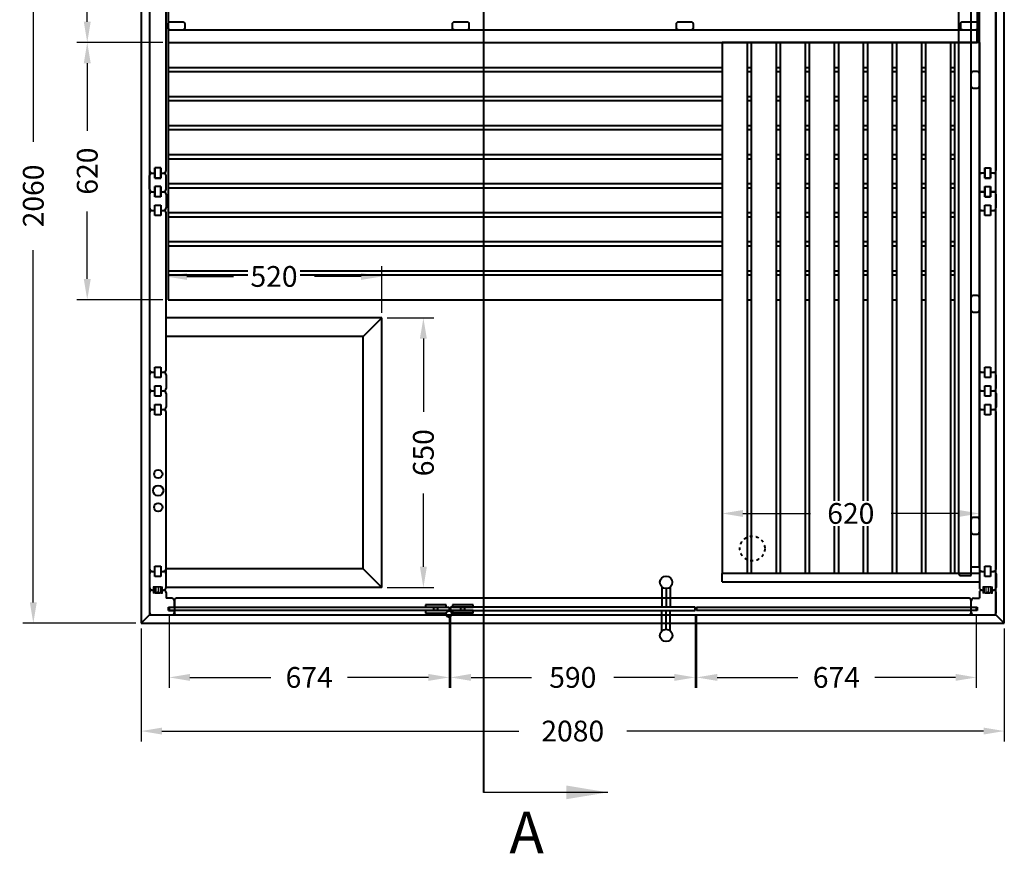
# Model space of a CAD drawing. Units: millimetres. Extents: x 365 to 5819, y 46 to 3177.
# Drawn here: x 365 to 2738, y 48 to 2057 of the extents above; entities that cross this region are included whole.
import ezdxf

# ---------------------------------------------------------------- set-up
doc = ezdxf.new("R2010")
doc.units = ezdxf.units.MM
doc.linetypes.add('ACAD_ISO02W100', pattern=[15, 12, -3])
doc.linetypes.add('DASHED', pattern=[15, 7, -8])
doc.styles.add('BLAIR ITC', font='blair-itc-medium.ttf', dxfattribs={"height": 50})
doc.styles.get("Standard").update_dxf_attribs({"font": 'arial.ttf'})
doc.dimstyles.new('BLAIR ITC', dxfattribs={"dimtxt": 50, "dimasz": 50, "dimexe": 25, "dimexo": 12.5, "dimgap": 10, "dimtad": 0, "dimdec": 0, "dimdsep": 46, "dimtxsty": 'BLAIR ITC', "dimcen": 0.09, "dimclrd": 8, "dimclre": 8, "dimclrt": 256, "dimadec": 0, "dimazin": 0, "dimtfac": 1, "dimtdec": 0, "dimtmove": 0, "dimatfit": 3, "dimfxl": 1, "dimtfill": 1, "dimtolj": 1, "dimtzin": 0, "dimarcsym": 0})

# ---------------------------------------------------------------- blocks, each defined once
blk = doc.blocks.new('E6203B8')
at = {"lineweight": 5}
h = blk.add_hatch(dxfattribs=at)
h.set_pattern_fill('ANSI32', scale=0.1)
h.set_pattern_definition([(315, (-171974.0264, -36228.646), (-0.673519209, -0.673519209), []), (315, (-171973.5774, -36228.646), (-0.673519209, -0.673519209), [])])
h.paths.add_polyline_path([(15, 2.4), (0, 2.4), (0, 5.4), (15, 5.4)])
h.paths.add_polyline_path([(15, 22.4), (0, 22.4), (0, 25.4), (15, 25.4)])
at = {"color": 7}
for p, q in [((15, 25.4), (0, 25.4)), ((0, 22.4), (0, 25.4)), ((7.5, 25.4), (7.5, 28)), ((15, 22.4), (15, 25.4)), ((15, 22.4), (0, 22.4)), ((0, 22.4), (0, 5.4)), ((0, 5.4), (15, 5.4)), ((0, 5.4), (0, 2.4)), ((0, 2.4), (15, 2.4)), ((7.5, 0), (7.5, 2.4)), ((7.5, 2.4), (7.5, 0)), ((15, 5.4), (15, 2.4))]:
    blk.add_line(p, q, dxfattribs=at)
blk.add_line((15, 25.4), (15, 2.4))
at = {"color": 6}
for p, q in [((0, 19.4), (0, 8.4)), ((1, 19.4), (1, 8.4)), ((13, 21.4), (2, 21.4)), ((13, 20.4), (2, 20.4)), ((2, 7.4), (13, 7.4)), ((2, 6.4), (13, 6.4)), ((14, 8.4), (14, 19.4)), ((15, 8.4), (15, 19.4))]:
    blk.add_line(p, q, dxfattribs=at)
at = {"color": 6, "linetype": 'ACAD_ISO02W100', "lineweight": 5}
for p, q in [((12, 15.9), (0, 15.9)), ((12, 11.9), (0, 11.9)), ((12, 15.9), (14, 17.9)), ((12, 11.9), (12, 15.9)), ((12, 11.9), (14, 9.9)), ((15, 17.9), (14, 17.9))]:
    blk.add_line(p, q, dxfattribs=at)
at = {"color": 6, "linetype": 'DASHED', "lineweight": 5}
blk.add_line((15, 9.9), (14, 9.9), dxfattribs=at)
at = {"color": 6}
for centre, radius, start, end in [((2, 19.4), 2, 90, 180), ((2, 8.4), 2, 180, 270), ((2, 19.4), 1, 90, 180), ((2, 8.4), 1, 180, 270), ((13, 19.4), 2, 0, 90), ((13, 19.4), 1, 0, 90), ((13, 8.4), 2, 270, 0), ((13, 8.4), 1, 270, 0)]:
    blk.add_arc(centre, radius, start, end, dxfattribs=at)
blk = doc.blocks.new('*D56')
at = {"color": 8, "lineweight": -2, "transparency": 16777216}
for p, q in [((677.7, 2662.5), (373.2, 2662.5)), ((398.2, 2612.5), (398.2, 1763.3)), ((398.2, 652.5), (398.2, 1501.6)), ((645.7, 602.5), (373.2, 602.5))]:
    blk.add_line(p, q, dxfattribs=at)
at = {"color": 8, "transparency": 16777216}
for points in [[(389.9, 2612.5), (406.6, 2612.5), (398.2, 2662.5)], [(389.9, 652.5), (406.6, 652.5), (398.2, 602.5)]]:
    blk.add_solid(points, dxfattribs=at)
at = {"layer": 'Defpoints', "color": 0, "transparency": 16777216}
for p in [(398.2, 2662.5), (690.2, 2662.5), (658.2, 602.5)]:
    blk.add_point(p, dxfattribs=at)
at = {"lineweight": 40, "transparency": 16777216, "insert": (398.2, 1632.5), "char_height": 50, "attachment_point": 5, "rotation": 90, "style": 'BLAIR ITC', "bg_fill": 3, "box_fill_scale": 1.1, "bg_fill_color": 256, "bg_fill_true_color": 13158600, "bg_fill_transparency": 0}
blk.add_mtext('\\A1;2060', dxfattribs=at)
blk = doc.blocks.new('*D45')
at = {"color": 8, "lineweight": -2, "transparency": 16777216}
for p, q in [((1250.8, 1338.5), (1363.3, 1338.5)), ((1338.3, 1288.5), (1338.3, 1112.2)), ((1338.3, 738.5), (1338.3, 914.8)), ((1250.8, 688.5), (1363.3, 688.5))]:
    blk.add_line(p, q, dxfattribs=at)
at = {"color": 8, "transparency": 16777216}
for points in [[(1329.9, 1288.5), (1346.6, 1288.5), (1338.3, 1338.5)], [(1329.9, 738.5), (1346.6, 738.5), (1338.3, 688.5)]]:
    blk.add_solid(points, dxfattribs=at)
at = {"layer": 'Defpoints', "color": 0, "transparency": 16777216}
for p in [(1238.3, 1338.5), (1238.3, 688.5), (1338.3, 688.5)]:
    blk.add_point(p, dxfattribs=at)
at = {"lineweight": 40, "transparency": 16777216, "insert": (1338.3, 1013.5), "char_height": 50, "attachment_point": 5, "rotation": 90, "style": 'BLAIR ITC', "bg_fill": 3, "box_fill_scale": 1.1, "bg_fill_color": 256, "bg_fill_true_color": 13158600, "bg_fill_transparency": 0}
blk.add_mtext('\\A1;650', dxfattribs=at)
blk = doc.blocks.new('*D46')
at = {"color": 8, "lineweight": -2, "transparency": 16777216}
for p, q in [((1403.3, 620.6), (1403.3, 446.8)), ((1993.3, 620.6), (1993.3, 446.8)), ((1453.3, 471.8), (1599.2, 471.8)), ((1943.3, 471.8), (1797.3, 471.8))]:
    blk.add_line(p, q, dxfattribs=at)
at = {"color": 8, "transparency": 16777216}
for points in [[(1453.3, 480.2), (1453.3, 463.5), (1403.3, 471.8)], [(1943.3, 480.2), (1943.3, 463.5), (1993.3, 471.8)]]:
    blk.add_solid(points, dxfattribs=at)
at = {"layer": 'Defpoints', "color": 0, "transparency": 16777216}
for p in [(1403.3, 633.1), (1993.3, 633.1), (1993.3, 471.8)]:
    blk.add_point(p, dxfattribs=at)
at = {"lineweight": 40, "transparency": 16777216, "insert": (1698.3, 471.8), "char_height": 50, "attachment_point": 5, "style": 'BLAIR ITC', "bg_fill": 3, "box_fill_scale": 1.1, "bg_fill_color": 256, "bg_fill_true_color": 13158600, "bg_fill_transparency": 0}
blk.add_mtext('\\A1;590', dxfattribs=at)
blk = doc.blocks.new('*D47')
at = {"color": 8, "lineweight": -2, "transparency": 16777216}
for p, q in [((1996.3, 620.6), (1996.3, 446.8)), ((2670.8, 620.6), (2670.8, 446.8)), ((2046.3, 471.8), (2240.9, 471.8)), ((2620.8, 471.8), (2426.1, 471.8))]:
    blk.add_line(p, q, dxfattribs=at)
at = {"color": 8, "transparency": 16777216}
for points in [[(2046.3, 480.2), (2046.3, 463.5), (1996.3, 471.8)], [(2620.8, 480.2), (2620.8, 463.5), (2670.8, 471.8)]]:
    blk.add_solid(points, dxfattribs=at)
at = {"layer": 'Defpoints', "color": 0, "transparency": 16777216}
for p in [(1996.3, 633.1), (2670.8, 633.1), (2670.8, 471.8)]:
    blk.add_point(p, dxfattribs=at)
at = {"lineweight": 40, "transparency": 16777216, "insert": (2333.5, 471.8), "char_height": 50, "attachment_point": 5, "style": 'BLAIR ITC', "bg_fill": 3, "box_fill_scale": 1.1, "bg_fill_color": 256, "bg_fill_true_color": 13158600, "bg_fill_transparency": 0}
blk.add_mtext('\\A1;674', dxfattribs=at)
blk = doc.blocks.new('*D37')
at = {"color": 8, "lineweight": -2, "transparency": 16777216}
for p, q in [((725.8, 620.6), (725.8, 446.8)), ((1400.3, 620.6), (1400.3, 446.8)), ((775.8, 471.8), (970.4, 471.8)), ((1350.3, 471.8), (1155.6, 471.8))]:
    blk.add_line(p, q, dxfattribs=at)
at = {"color": 8, "transparency": 16777216}
for points in [[(775.8, 480.2), (775.8, 463.5), (725.8, 471.8)], [(1350.3, 480.2), (1350.3, 463.5), (1400.3, 471.8)]]:
    blk.add_solid(points, dxfattribs=at)
at = {"layer": 'Defpoints', "color": 0, "transparency": 16777216}
for p in [(725.8, 633.1), (1400.3, 633.1), (725.8, 471.8)]:
    blk.add_point(p, dxfattribs=at)
at = {"lineweight": 40, "transparency": 16777216, "insert": (1063, 471.8), "char_height": 50, "attachment_point": 5, "style": 'BLAIR ITC', "bg_fill": 3, "box_fill_scale": 1.1, "bg_fill_color": 256, "bg_fill_true_color": 13158600, "bg_fill_transparency": 0}
blk.add_mtext('\\A1;674', dxfattribs=at)
blk = doc.blocks.new('*D41')
at = {"color": 8, "lineweight": -2, "transparency": 16777216}
for p, q in [((718.3, 1351), (718.3, 1463.5)), ((1238.3, 1351), (1238.3, 1463.5)), ((768.3, 1438.5), (881, 1438.5)), ((1188.3, 1438.5), (1075.5, 1438.5))]:
    blk.add_line(p, q, dxfattribs=at)
at = {"color": 8, "transparency": 16777216}
for points in [[(768.3, 1446.8), (768.3, 1430.1), (718.3, 1438.5)], [(1188.3, 1446.8), (1188.3, 1430.1), (1238.3, 1438.5)]]:
    blk.add_solid(points, dxfattribs=at)
at = {"layer": 'Defpoints', "color": 0, "transparency": 16777216}
for p in [(718.3, 1438.5), (718.3, 1338.5), (1238.3, 1338.5)]:
    blk.add_point(p, dxfattribs=at)
at = {"lineweight": 40, "transparency": 16777216, "insert": (978.3, 1438.5), "char_height": 50, "attachment_point": 5, "style": 'BLAIR ITC', "bg_fill": 3, "box_fill_scale": 1.1, "bg_fill_color": 256, "bg_fill_true_color": 13158600, "bg_fill_transparency": 0}
blk.add_mtext('\\A1;520', dxfattribs=at)
blk = doc.blocks.new('*D42')
at = {"color": 8, "lineweight": -2, "transparency": 16777216}
for p, q in [((710.7, 2622.5), (503.2, 2622.5)), ((528.2, 2572.5), (528.2, 2409.6)), ((528.2, 2052.5), (528.2, 2215.3)), ((710.7, 2002.5), (503.2, 2002.5))]:
    blk.add_line(p, q, dxfattribs=at)
at = {"color": 8, "transparency": 16777216}
for points in [[(519.9, 2572.5), (536.6, 2572.5), (528.2, 2622.5)], [(519.9, 2052.5), (536.6, 2052.5), (528.2, 2002.5)]]:
    blk.add_solid(points, dxfattribs=at)
at = {"layer": 'Defpoints', "color": 0, "transparency": 16777216}
for p in [(723.2, 2622.5), (528.2, 2002.5), (723.2, 2002.5)]:
    blk.add_point(p, dxfattribs=at)
at = {"lineweight": 40, "transparency": 16777216, "insert": (528.2, 2312.5), "char_height": 50, "attachment_point": 5, "rotation": 90, "style": 'BLAIR ITC', "bg_fill": 3, "box_fill_scale": 1.1, "bg_fill_color": 256, "bg_fill_true_color": 13158600, "bg_fill_transparency": 0}
blk.add_mtext('\\A1;620', dxfattribs=at)
blk = doc.blocks.new('*D43')
at = {"color": 8, "lineweight": -2, "transparency": 16777216}
for p, q in [((710.7, 2002.4), (503.2, 2002.4)), ((528.2, 1952.4), (528.2, 1789.6)), ((528.2, 1432.4), (528.2, 1595.3)), ((710.7, 1382.4), (503.2, 1382.4))]:
    blk.add_line(p, q, dxfattribs=at)
at = {"color": 8, "transparency": 16777216}
for points in [[(519.9, 1952.4), (536.6, 1952.4), (528.2, 2002.4)], [(519.9, 1432.4), (536.6, 1432.4), (528.2, 1382.4)]]:
    blk.add_solid(points, dxfattribs=at)
at = {"layer": 'Defpoints', "color": 0, "transparency": 16777216}
for p in [(723.2, 2002.4), (528.2, 1382.4), (723.2, 1382.4)]:
    blk.add_point(p, dxfattribs=at)
at = {"lineweight": 40, "transparency": 16777216, "insert": (528.2, 1692.4), "char_height": 50, "attachment_point": 5, "rotation": 90, "style": 'BLAIR ITC', "bg_fill": 3, "box_fill_scale": 1.1, "bg_fill_color": 256, "bg_fill_true_color": 13158600, "bg_fill_transparency": 0}
blk.add_mtext('\\A1;620', dxfattribs=at)
blk = doc.blocks.new('*D44')
at = {"color": 8, "lineweight": -2, "transparency": 16777216}
for p, q in [((2058.3, 715), (2058.3, 892.1)), ((2678.3, 715), (2678.3, 892.1)), ((2108.3, 867.1), (2271.1, 867.1)), ((2628.3, 867.1), (2465.4, 867.1))]:
    blk.add_line(p, q, dxfattribs=at)
at = {"color": 8, "transparency": 16777216}
for points in [[(2108.3, 875.4), (2108.3, 858.7), (2058.3, 867.1)], [(2628.3, 875.4), (2628.3, 858.7), (2678.3, 867.1)]]:
    blk.add_solid(points, dxfattribs=at)
at = {"layer": 'Defpoints', "color": 0, "transparency": 16777216}
for p in [(2678.3, 867.1), (2058.3, 702.5), (2678.3, 702.5)]:
    blk.add_point(p, dxfattribs=at)
at = {"lineweight": 40, "transparency": 16777216, "insert": (2368.3, 867.1), "char_height": 50, "attachment_point": 5, "style": 'BLAIR ITC', "bg_fill": 3, "box_fill_scale": 1.1, "bg_fill_color": 256, "bg_fill_true_color": 13158600, "bg_fill_transparency": 0}
blk.add_mtext('\\A1;620', dxfattribs=at)
blk = doc.blocks.new('*D60')
at = {"color": 8, "lineweight": -2, "transparency": 16777216}
for p, q in [((658.2, 590), (658.2, 317.5)), ((2738.2, 590), (2738.2, 317.5)), ((708.2, 342.5), (1568.1, 342.5)), ((2688.2, 342.5), (1828.3, 342.5))]:
    blk.add_line(p, q, dxfattribs=at)
at = {"color": 8, "transparency": 16777216}
for points in [[(708.2, 350.8), (708.2, 334.1), (658.2, 342.5)], [(2688.2, 350.8), (2688.2, 334.1), (2738.2, 342.5)]]:
    blk.add_solid(points, dxfattribs=at)
at = {"layer": 'Defpoints', "color": 0, "transparency": 16777216}
for p in [(658.2, 602.5), (2738.2, 602.5), (658.2, 342.5)]:
    blk.add_point(p, dxfattribs=at)
at = {"lineweight": 40, "transparency": 16777216, "insert": (1698.2, 342.5), "char_height": 50, "attachment_point": 5, "style": 'BLAIR ITC', "bg_fill": 3, "box_fill_scale": 1.1, "bg_fill_color": 256, "bg_fill_true_color": 13158600, "bg_fill_transparency": 0}
blk.add_mtext('\\A1;2080', dxfattribs=at)

msp = doc.modelspace()

# ---------------------------------------------------------------- hatches: boundary and pattern name
at = {"lineweight": 40}
h = msp.add_hatch(color=251, dxfattribs=at)
h.paths.add_polyline_path([(1458.4, 627.1), (1458.4, 633.1), (1408.4, 633.1), (1408.4, 627.1)])
h.paths.add_polyline_path([(1438.4, 633.1), (1438.4, 641.1), (1428.4, 641.1), (1428.4, 633.1)])
h.paths.add_polyline_path([(1458.4, 641.1), (1458.4, 647.1), (1408.4, 647.1), (1408.4, 641.1)])
h.paths.add_polyline_path([(1393.4, 641.1), (1393.4, 647.1), (1343.4, 647.1), (1343.4, 641.1)])
h.paths.add_polyline_path([(1373.4, 633.1), (1373.4, 641.1), (1363.4, 641.1), (1363.4, 633.1)])
h.paths.add_polyline_path([(1343.4, 633.1), (1343.4, 627.1), (1392.4, 627.1), (1392.4, 625.6, 2.404933), (1399.9, 633.1)])
h.paths.add_polyline_path([(1406.4, 625.6, -1), (1393.4, 625.6, -1)], flags=16)

# ---------------------------------------------------------------- linework, layer by layer
at = {"color": 7, "lineweight": 40}
for p, q in [((658.2, 2662.5), (658.2, 602.5)), ((678.2, 2662.5), (678.2, 622.5)), ((2718.2, 622.5), (2718.2, 2662.5)), ((2738.2, 602.5), (2738.2, 2662.5)), ((723.2, 2622.5), (723.2, 2002.5)), ((2673.2, 2622.5), (2673.2, 2002.5)), ((718.2, 1693.5), (718.2, 2116.5)), ((2678.2, 1693.5), (2678.2, 2116.5)), ((2718.2, 2116.5), (2718.2, 1693.5)), ((723.2, 2002.5), (2673.2, 2002.5)), ((723.2, 2002.4), (723.2, 1382.4)), ((2058.2, 2002.4), (2058.2, 1382.4)), ((2678.3, 2002.5), (2058.3, 2002.5)), ((2058.3, 2002.5), (2058.3, 722.5)), ((2118.3, 2002.5), (2118.3, 722.5)), ((2118.3, 2002.4), (2128.3, 2002.4)), ((2128.3, 2002.5), (2128.3, 722.5)), ((2188.3, 2002.5), (2188.3, 722.5)), ((2188.3, 2002.4), (2198.3, 2002.4)), ((2198.3, 2002.5), (2198.3, 722.5)), ((2258.3, 2002.5), (2258.3, 722.5)), ((2258.3, 2002.4), (2268.3, 2002.4)), ((2268.3, 2002.5), (2268.3, 722.5)), ((2328.3, 2002.5), (2328.3, 722.5)), ((2328.3, 2002.4), (2338.3, 2002.4)), ((2338.3, 2002.5), (2338.3, 722.5)), ((2398.3, 2002.5), (2398.3, 722.5)), ((2398.3, 2002.4), (2408.3, 2002.4)), ((2408.3, 2002.5), (2408.3, 722.5)), ((2468.3, 2002.5), (2468.3, 722.5)), ((2468.3, 2002.4), (2478.3, 2002.4)), ((2478.3, 2002.5), (2478.3, 722.5)), ((2538.3, 2002.5), (2538.3, 722.5)), ((2538.3, 2002.4), (2548.3, 2002.4)), ((2548.3, 2002.5), (2548.3, 722.5)), ((2608.3, 2002.5), (2608.3, 722.5)), ((2608.3, 2002.4), (2618.3, 2002.4)), ((2618.3, 2002.5), (2618.3, 722.5)), ((2678.3, 2002.5), (2678.3, 722.5)), ((723.2, 1942.4), (2058.2, 1942.4)), ((723.2, 1932.4), (2058.2, 1932.4)), ((2118.3, 1942.4), (2128.3, 1942.4)), ((2118.3, 1932.4), (2128.3, 1932.4)), ((2188.3, 1942.4), (2198.3, 1942.4)), ((2188.3, 1932.4), (2198.3, 1932.4)), ((2258.3, 1942.4), (2268.3, 1942.4)), ((2258.3, 1932.4), (2268.3, 1932.4)), ((2328.3, 1942.4), (2338.3, 1942.4)), ((2328.3, 1932.4), (2338.3, 1932.4)), ((2398.3, 1942.4), (2408.3, 1942.4)), ((2398.3, 1932.4), (2408.3, 1932.4)), ((2468.3, 1942.4), (2478.3, 1942.4)), ((2468.3, 1932.4), (2478.3, 1932.4)), ((2538.3, 1942.4), (2548.3, 1942.4)), ((2538.3, 1932.4), (2548.3, 1932.4)), ((2608.3, 1942.4), (2618.3, 1942.4)), ((2608.3, 1932.4), (2618.3, 1932.4)), ((723.2, 1872.4), (2058.2, 1872.4)), ((723.2, 1862.4), (2058.2, 1862.4)), ((2118.3, 1872.4), (2128.3, 1872.4)), ((2118.3, 1862.4), (2128.3, 1862.4)), ((2188.3, 1872.4), (2198.3, 1872.4)), ((2188.3, 1862.4), (2198.3, 1862.4)), ((2258.3, 1872.4), (2268.3, 1872.4)), ((2258.3, 1862.4), (2268.3, 1862.4)), ((2328.3, 1872.4), (2338.3, 1872.4)), ((2328.3, 1862.4), (2338.3, 1862.4)), ((2398.3, 1872.4), (2408.3, 1872.4)), ((2398.3, 1862.4), (2408.3, 1862.4)), ((2468.3, 1872.4), (2478.3, 1872.4)), ((2468.3, 1862.4), (2478.3, 1862.4)), ((2538.3, 1872.4), (2548.3, 1872.4)), ((2538.3, 1862.4), (2548.3, 1862.4)), ((2608.3, 1872.4), (2618.3, 1872.4)), ((2608.3, 1862.4), (2618.3, 1862.4)), ((723.2, 1802.4), (2058.2, 1802.4)), ((723.2, 1792.4), (2058.2, 1792.4)), ((2118.3, 1802.4), (2128.3, 1802.4)), ((2118.3, 1792.4), (2128.3, 1792.4)), ((2188.3, 1802.4), (2198.3, 1802.4)), ((2188.3, 1792.4), (2198.3, 1792.4)), ((2258.3, 1802.4), (2268.3, 1802.4)), ((2258.3, 1792.4), (2268.3, 1792.4)), ((2328.3, 1802.4), (2338.3, 1802.4)), ((2328.3, 1792.4), (2338.3, 1792.4)), ((2398.3, 1802.4), (2408.3, 1802.4)), ((2398.3, 1792.4), (2408.3, 1792.4)), ((2468.3, 1802.4), (2478.3, 1802.4)), ((2468.3, 1792.4), (2478.3, 1792.4)), ((2538.3, 1802.4), (2548.3, 1802.4)), ((2538.3, 1792.4), (2548.3, 1792.4)), ((2608.3, 1802.4), (2618.3, 1802.4)), ((2608.3, 1792.4), (2618.3, 1792.4)), ((723.2, 1732.4), (2058.2, 1732.4)), ((2118.3, 1732.4), (2128.3, 1732.4)), ((2188.3, 1732.4), (2198.3, 1732.4)), ((2258.3, 1732.4), (2268.3, 1732.4)), ((2328.3, 1732.4), (2338.3, 1732.4)), ((2398.3, 1732.4), (2408.3, 1732.4)), ((2468.3, 1732.4), (2478.3, 1732.4)), ((2538.3, 1732.4), (2548.3, 1732.4)), ((2608.3, 1732.4), (2618.3, 1732.4)), ((723.2, 1722.4), (2058.2, 1722.4)), ((2118.3, 1722.4), (2128.3, 1722.4)), ((2188.3, 1722.4), (2198.3, 1722.4)), ((2258.3, 1722.4), (2268.3, 1722.4)), ((2328.3, 1722.4), (2338.3, 1722.4)), ((2398.3, 1722.4), (2408.3, 1722.4)), ((2468.3, 1722.4), (2478.3, 1722.4)), ((2538.3, 1722.4), (2548.3, 1722.4)), ((2608.3, 1722.4), (2618.3, 1722.4)), ((705.2, 1687.5), (705.2, 1700)), ((705.2, 1675), (705.2, 1700)), ((705.2, 1700), (705.2, 1675)), ((705.2, 1687.5), (705.2, 1675)), ((705.2, 1687.5), (712.2, 1687.5)), ((2691.2, 1687.5), (2684.2, 1687.5)), ((2691.2, 1700), (2705.2, 1700)), ((2691.2, 1687.5), (2691.2, 1700)), ((2691.2, 1675), (2691.2, 1700)), ((2691.2, 1700), (2705.2, 1700)), ((2691.2, 1700), (2691.2, 1675)), ((2691.2, 1687.5), (2691.2, 1675)), ((2705.2, 1700), (2705.2, 1687.5)), ((2705.2, 1700), (2705.2, 1675)), ((2705.2, 1675), (2705.2, 1700)), ((2705.2, 1675), (2705.2, 1687.5)), ((2712.2, 1687.5), (2705.2, 1687.5)), ((718.2, 1648.5), (718.2, 1681.5)), ((723.2, 1662.4), (2058.2, 1662.4)), ((2118.3, 1662.4), (2128.3, 1662.4)), ((2188.3, 1662.4), (2198.3, 1662.4)), ((2258.3, 1662.4), (2268.3, 1662.4)), ((2328.3, 1662.4), (2338.3, 1662.4)), ((2398.3, 1662.4), (2408.3, 1662.4)), ((2468.3, 1662.4), (2478.3, 1662.4)), ((2538.3, 1662.4), (2548.3, 1662.4)), ((2608.3, 1662.4), (2618.3, 1662.4)), ((2678.2, 1648.5), (2678.2, 1681.5)), ((2705.2, 1675), (2691.2, 1675)), ((2691.2, 1675), (2705.2, 1675)), ((2691.2, 1675), (2705.2, 1675)), ((2718.2, 1648.5), (2718.2, 1681.5)), ((684.2, 1642.5), (691.2, 1642.5)), ((684.2, 1642.5), (691.2, 1642.5)), ((691.2, 1630), (691.2, 1655)), ((691.2, 1630), (691.2, 1642.5)), ((705.2, 1655), (705.2, 1630)), ((705.2, 1642.5), (705.2, 1655)), ((705.2, 1630), (705.2, 1655)), ((705.2, 1642.5), (705.2, 1630)), ((705.2, 1642.5), (712.2, 1642.5)), ((705.2, 1642.5), (712.2, 1642.5)), ((705.2, 1642.5), (712.2, 1642.5)), ((705.2, 1642.5), (712.2, 1642.5)), ((723.2, 1652.4), (2058.2, 1652.4)), ((2118.3, 1652.4), (2128.3, 1652.4)), ((2188.3, 1652.4), (2198.3, 1652.4)), ((2258.3, 1652.4), (2268.3, 1652.4)), ((2328.3, 1652.4), (2338.3, 1652.4)), ((2398.3, 1652.4), (2408.3, 1652.4)), ((2468.3, 1652.4), (2478.3, 1652.4)), ((2538.3, 1652.4), (2548.3, 1652.4)), ((2608.3, 1652.4), (2618.3, 1652.4)), ((2684.2, 1642.5), (2691.2, 1642.5)), ((2684.2, 1642.5), (2691.2, 1642.5)), ((2691.2, 1642.5), (2684.2, 1642.5)), ((2691.2, 1642.5), (2684.2, 1642.5)), ((2691.2, 1642.5), (2684.2, 1642.5)), ((2691.2, 1642.5), (2684.2, 1642.5)), ((2691.2, 1630), (2691.2, 1655)), ((2691.2, 1655), (2691.2, 1630)), ((2691.2, 1655), (2705.2, 1655)), ((2691.2, 1642.5), (2691.2, 1655)), ((2691.2, 1630), (2691.2, 1655)), ((2691.2, 1655), (2705.2, 1655)), ((2691.2, 1642.5), (2691.2, 1630)), ((2705.2, 1655), (2705.2, 1630)), ((2705.2, 1630), (2705.2, 1655)), ((2705.2, 1655), (2705.2, 1642.5)), ((2705.2, 1655), (2705.2, 1630)), ((2705.2, 1642.5), (2712.2, 1642.5)), ((2705.2, 1642.5), (2712.2, 1642.5)), ((2712.2, 1642.5), (2705.2, 1642.5)), ((2705.2, 1630), (2705.2, 1642.5)), ((2712.2, 1642.5), (2705.2, 1642.5)), ((2712.2, 1642.5), (2705.2, 1642.5)), ((2712.2, 1642.5), (2705.2, 1642.5)), ((678.2, 1636.5), (678.2, 1603.5)), ((705.2, 1630), (691.2, 1630)), ((705.2, 1630), (691.2, 1630)), ((718.2, 1636.5), (718.2, 1603.5)), ((2678.2, 1636.5), (2678.2, 1603.5)), ((2705.2, 1630), (2691.2, 1630)), ((2705.2, 1630), (2691.2, 1630)), ((2691.2, 1630), (2705.2, 1630)), ((2691.2, 1630), (2705.2, 1630)), ((2718.2, 1636.5), (2718.2, 1603.5)), ((678.2, 1591.5), (678.2, 1213.5)), ((684.2, 1597.5), (691.2, 1597.5)), ((691.2, 1585), (691.2, 1610)), ((691.2, 1610), (705.2, 1610)), ((705.2, 1610), (705.2, 1585)), ((705.2, 1597.5), (712.2, 1597.5)), ((718.2, 1213.5), (718.2, 1591.5)), ((723.2, 1592.4), (2058.2, 1592.4)), ((2118.3, 1592.4), (2128.3, 1592.4)), ((2188.3, 1592.4), (2198.3, 1592.4)), ((2258.3, 1592.4), (2268.3, 1592.4)), ((2328.3, 1592.4), (2338.3, 1592.4)), ((2398.3, 1592.4), (2408.3, 1592.4)), ((2468.3, 1592.4), (2478.3, 1592.4)), ((2538.3, 1592.4), (2548.3, 1592.4)), ((2608.3, 1592.4), (2618.3, 1592.4)), ((2678.2, 1591.5), (2678.2, 1213.5)), ((2684.2, 1597.5), (2691.2, 1597.5)), ((2691.2, 1585), (2691.2, 1610)), ((2691.2, 1610), (2705.2, 1610)), ((2705.2, 1610), (2705.2, 1585)), ((2705.2, 1597.5), (2712.2, 1597.5)), ((2718.2, 1213.5), (2718.2, 1591.5)), ((705.2, 1585), (691.2, 1585)), ((723.2, 1582.4), (2058.2, 1582.4)), ((2118.3, 1582.4), (2128.3, 1582.4)), ((2188.3, 1582.4), (2198.3, 1582.4)), ((2258.3, 1582.4), (2268.3, 1582.4)), ((2328.3, 1582.4), (2338.3, 1582.4)), ((2398.3, 1582.4), (2408.3, 1582.4)), ((2468.3, 1582.4), (2478.3, 1582.4)), ((2538.3, 1582.4), (2548.3, 1582.4)), ((2608.3, 1582.4), (2618.3, 1582.4)), ((2705.2, 1585), (2691.2, 1585)), ((723.2, 1522.4), (2058.2, 1522.4)), ((2118.3, 1522.4), (2128.3, 1522.4)), ((2188.3, 1522.4), (2198.3, 1522.4)), ((2258.3, 1522.4), (2268.3, 1522.4)), ((2328.3, 1522.4), (2338.3, 1522.4)), ((2398.3, 1522.4), (2408.3, 1522.4)), ((2468.3, 1522.4), (2478.3, 1522.4)), ((2538.3, 1522.4), (2548.3, 1522.4)), ((2608.3, 1522.4), (2618.3, 1522.4)), ((723.2, 1512.4), (2058.2, 1512.4)), ((2118.3, 1512.4), (2128.3, 1512.4)), ((2188.3, 1512.4), (2198.3, 1512.4)), ((2258.3, 1512.4), (2268.3, 1512.4)), ((2328.3, 1512.4), (2338.3, 1512.4)), ((2398.3, 1512.4), (2408.3, 1512.4)), ((2468.3, 1512.4), (2478.3, 1512.4)), ((2538.3, 1512.4), (2548.3, 1512.4)), ((2608.3, 1512.4), (2618.3, 1512.4)), ((723.2, 1452.4), (2058.2, 1452.4)), ((2118.3, 1452.4), (2128.3, 1452.4)), ((2188.3, 1452.4), (2198.3, 1452.4)), ((2258.3, 1452.4), (2268.3, 1452.4)), ((2328.3, 1452.4), (2338.3, 1452.4)), ((2398.3, 1452.4), (2408.3, 1452.4)), ((2468.3, 1452.4), (2478.3, 1452.4)), ((2538.3, 1452.4), (2548.3, 1452.4)), ((2608.3, 1452.4), (2618.3, 1452.4)), ((723.2, 1442.4), (2058.2, 1442.4)), ((2118.3, 1442.4), (2128.3, 1442.4)), ((2188.3, 1442.4), (2198.3, 1442.4)), ((2258.3, 1442.4), (2268.3, 1442.4)), ((2328.3, 1442.4), (2338.3, 1442.4)), ((2398.3, 1442.4), (2408.3, 1442.4)), ((2468.3, 1442.4), (2478.3, 1442.4)), ((2538.3, 1442.4), (2548.3, 1442.4)), ((2608.3, 1442.4), (2618.3, 1442.4)), ((723.2, 1382.4), (2058.2, 1382.4)), ((2118.3, 1382.4), (2128.3, 1382.4)), ((2188.3, 1382.4), (2198.3, 1382.4)), ((2258.3, 1382.4), (2268.3, 1382.4)), ((2328.3, 1382.4), (2338.3, 1382.4)), ((2398.3, 1382.4), (2408.3, 1382.4)), ((2468.3, 1382.4), (2478.3, 1382.4)), ((2538.3, 1382.4), (2548.3, 1382.4)), ((2608.3, 1382.4), (2618.3, 1382.4)), ((1238.3, 1338.5), (718.3, 1338.5)), ((718.3, 1293.5), (718.3, 1338.5)), ((1238.3, 1338.5), (1193.3, 1293.5)), ((1238.3, 688.5), (1238.3, 1338.5)), ((1193.3, 1293.5), (718.3, 1293.5)), ((1193.3, 733.5), (1193.3, 1293.5)), ((691.2, 1195), (691.2, 1220)), ((691.2, 1220), (705.2, 1220)), ((705.2, 1220), (705.2, 1195)), ((2691.2, 1195), (2691.2, 1220)), ((2691.2, 1220), (2705.2, 1220)), ((2705.2, 1220), (2705.2, 1195)), ((678.2, 1201.5), (678.2, 1168.5)), ((684.2, 1207.5), (691.2, 1207.5)), ((705.2, 1195), (691.2, 1195)), ((705.2, 1207.5), (712.2, 1207.5)), ((718.2, 1201.5), (718.2, 1168.5)), ((2678.2, 1201.5), (2678.2, 1168.5)), ((2684.2, 1207.5), (2691.2, 1207.5)), ((2705.2, 1195), (2691.2, 1195)), ((2705.2, 1207.5), (2712.2, 1207.5)), ((2718.2, 1201.5), (2718.2, 1168.5)), ((691.2, 1150), (691.2, 1175)), ((691.2, 1175), (705.2, 1175)), ((705.2, 1175), (705.2, 1150)), ((2691.2, 1150), (2691.2, 1175)), ((2691.2, 1175), (2705.2, 1175)), ((2705.2, 1175), (2705.2, 1150)), ((678.3, 1156.5), (678.3, 1123.5)), ((684.2, 1162.5), (691.2, 1162.5)), ((684.3, 1162.5), (691.2, 1162.5)), ((691.2, 1150), (691.2, 1162.5)), ((705.2, 1150), (691.2, 1150)), ((705.2, 1150), (691.2, 1150)), ((705.2, 1162.5), (705.2, 1150)), ((705.2, 1162.5), (712.2, 1162.5)), ((705.2, 1162.5), (712.2, 1162.5)), ((718.3, 1156.5), (718.3, 1123.5)), ((2684.2, 1162.5), (2691.2, 1162.5)), ((2684.3, 1162.5), (2691.2, 1162.5)), ((2705.2, 1150), (2691.2, 1150)), ((2705.2, 1150), (2691.2, 1150)), ((2705.2, 1162.5), (2712.2, 1162.5)), ((2705.2, 1162.5), (2712.2, 1162.5)), ((2718.3, 1156.5), (2718.3, 1123.5)), ((684.3, 1117.5), (691.3, 1117.5)), ((691.3, 1105), (691.3, 1130)), ((691.3, 1130), (705.3, 1130)), ((705.3, 1130), (705.3, 1105)), ((705.3, 1117.5), (712.3, 1117.5)), ((2684.3, 1117.5), (2691.3, 1117.5)), ((2691.3, 1105), (2691.3, 1130)), ((2691.3, 1130), (2705.3, 1130)), ((2705.3, 1130), (2705.3, 1105)), ((2705.3, 1117.5), (2712.3, 1117.5)), ((678.3, 1111.5), (678.3, 733.5)), ((705.3, 1105), (691.3, 1105)), ((718.3, 688.5), (718.3, 1111.5)), ((2705.3, 1105), (2691.3, 1105)), ((2718.3, 733.5), (2718.3, 1111.5)), ((691.3, 715), (691.3, 740)), ((691.3, 740), (705.3, 740)), ((705.3, 740), (705.3, 715)), ((2691.3, 715), (2691.3, 740)), ((2691.3, 740), (2705.3, 740)), ((2705.3, 740), (2705.3, 715)), ((678.3, 721.5), (678.3, 688.5)), ((684.3, 727.5), (691.3, 727.5)), ((705.3, 715), (691.3, 715)), ((705.3, 727.5), (712.3, 727.5)), ((1193.3, 733.5), (718.3, 733.5)), ((1238.3, 688.5), (1193.3, 733.5)), ((2678.3, 722.5), (2058.3, 722.5)), ((2058.3, 702.5), (2058.3, 722.5)), ((2678.3, 721.5), (2678.3, 688.5)), ((2684.3, 727.5), (2691.3, 727.5)), ((2705.3, 715), (2691.3, 715)), ((2705.3, 727.5), (2712.3, 727.5)), ((2718.3, 721.5), (2718.3, 688.5)), ((1238.3, 688.5), (718.3, 688.5)), ((2058.3, 702.5), (2678.3, 702.5)), ((678.3, 676.5), (678.3, 628.5)), ((684.3, 682.5), (686.6, 682.5)), ((709.6, 682.5), (712.3, 682.5)), ((718.3, 676.5), (718.3, 662.5)), ((2678.3, 676.5), (2678.3, 662.5)), ((2684.3, 682.5), (2686.6, 682.5)), ((2709.6, 682.5), (2712.3, 682.5)), ((2718.3, 628.5), (2718.3, 676.5)), ((732.3, 662.5), (718.3, 662.5)), ((723.8, 633.1), (723.8, 641.1)), ((723.8, 641.1), (738.3, 641.1)), ((738.3, 641.1), (738.3, 656.5)), ((1393.4, 647.1), (1343.4, 647.1)), ((1343.4, 647.1), (1343.4, 641.1)), ((1343.4, 641.1), (1393.4, 641.1)), ((1363.4, 633.1), (1363.4, 641.1)), ((1373.4, 633.1), (1373.4, 641.1)), ((1393.4, 641.1), (1393.4, 647.1)), ((1458.4, 647.1), (1408.4, 647.1)), ((1408.4, 647.1), (1408.4, 641.1)), ((1408.4, 641.1), (1458.4, 641.1)), ((1428.4, 633.1), (1428.4, 641.1)), ((1438.4, 633.1), (1438.4, 641.1)), ((1458.4, 641.1), (1458.4, 647.1)), ((2658.3, 641.1), (2658.3, 656.5)), ((2658.3, 641.1), (2672.8, 641.1)), ((2664.3, 662.5), (2678.3, 662.5)), ((2672.8, 641.1), (2672.8, 633.1)), ((658.2, 602.5), (678.2, 622.5)), ((678.2, 622.5), (2718.2, 622.5)), ((684.3, 622.5), (732.3, 622.5)), ((723.8, 633.1), (738.3, 633.1)), ((738.3, 628.5), (738.3, 633.1)), ((1399.9, 633.1), (1343.4, 633.1)), ((1343.4, 633.1), (1343.4, 627.1)), ((1343.4, 627.1), (1392.4, 627.1)), ((1392.4, 625.6), (1392.4, 627.1)), ((1408.4, 633.1), (1400.5, 633.1)), ((1458.4, 627.1), (1407.3, 627.1)), ((1458.4, 633.1), (1408.4, 633.1)), ((1408.4, 633.1), (1408.4, 627.1)), ((1458.4, 627.1), (1458.4, 633.1)), ((2658.3, 628.5), (2658.3, 633.1)), ((2672.8, 633.1), (2658.3, 633.1)), ((2718.2, 622.5), (2738.2, 602.5)), ((658.2, 602.5), (2738.2, 602.5))]:
    msp.add_line(p, q, dxfattribs=at)
at = {"color": 4, "lineweight": 40}
for p, q in [((725.8, 641.1), (1400.3, 641.1)), ((725.8, 641.1), (725.8, 633.1)), ((1400.3, 641.1), (1400.3, 633.1)), ((1403.3, 641.1), (1403.3, 633.1)), ((1993.3, 641.1), (1403.3, 641.1)), ((1993.3, 633.1), (1993.3, 641.1)), ((1996.3, 641.1), (2670.8, 641.1)), ((1996.3, 641.1), (1996.3, 633.1)), ((2670.8, 641.1), (2670.8, 633.1)), ((1400.3, 633.1), (725.8, 633.1)), ((1403.3, 633.1), (1993.3, 633.1)), ((2670.8, 633.1), (1996.3, 633.1))]:
    msp.add_line(p, q, dxfattribs=at)
at = {"color": 3, "lineweight": 40}
for points in [[(728.2, 2052.5), (758.2, 2052.5, -0.414214), (763.2, 2047.5), (763.2, 2037.5, -0.414214), (758.2, 2032.5), (728.2, 2032.5, -0.414214), (723.2, 2037.5), (723.2, 2047.5, -0.414214)], [(1413.2, 2052.5), (1443.2, 2052.5, -0.414214), (1448.2, 2047.5), (1448.2, 2037.5, -0.414214), (1443.2, 2032.5), (1413.2, 2032.5, -0.414214), (1408.2, 2037.5), (1408.2, 2047.5, -0.414214)], [(1953.2, 2052.5), (1983.2, 2052.5, -0.414214), (1988.2, 2047.5), (1988.2, 2037.5, -0.414214), (1983.2, 2032.5), (1953.2, 2032.5, -0.414214), (1948.2, 2037.5), (1948.2, 2047.5, -0.414214)], [(2638.2, 2052.5), (2668.2, 2052.5, -0.414214), (2673.2, 2047.5), (2673.2, 2037.5, -0.414214), (2668.2, 2032.5), (2638.2, 2032.5, -0.414214), (2633.2, 2037.5), (2633.2, 2047.5, -0.414214)]]:
    msp.add_lwpolyline(points, format="xyb", close=True, dxfattribs=at)
msp.add_lwpolyline([(723.2, 2002.5), (2673.2, 2002.5), (2673.2, 2032.5), (723.2, 2032.5)], close=True, dxfattribs=at)
for points in [[(2678.2, 1927.5, 0.414214), (2673.2, 1932.5), (2663.2, 1932.5, 0.414214), (2658.2, 1927.5)], [(2658.2, 1897.5, 0.414214), (2663.2, 1892.5), (2673.2, 1892.5, 0.414214), (2678.2, 1897.5)], [(2678.2, 1387.5, 0.414214), (2673.2, 1392.5), (2663.2, 1392.5, 0.414214), (2658.2, 1387.5)], [(2658.2, 1357.5, 0.414214), (2663.2, 1352.5), (2673.2, 1352.5, 0.414214), (2678.2, 1357.5)]]:
    msp.add_lwpolyline(points, format="xyb", dxfattribs=at)
at = {"color": 7, "linetype": 'ByBlock', "lineweight": 40}
for centre in [(699.2, 962.1), (699.2, 882.1)]:
    msp.add_circle(centre, 10, dxfattribs=at)
at = {"color": 7, "lineweight": 40}
for centre, radius in [((699.2, 922.1), 12.5), ((1923.2, 701.1), 15), ((1399.9, 625.6), 6.5)]:
    msp.add_circle(centre, radius, dxfattribs=at)
for centre, radius, start, end in [((712.2, 1693.5), 6, 270, 0), ((712.2, 1681.5), 6, 0, 90), ((2684.2, 1693.5), 6, 180, 270), ((2684.2, 1681.5), 6, 90, 180), ((2712.2, 1693.5), 6, 270, 360), ((2712.2, 1681.5), 6, 360, 90), ((684.2, 1648.5), 6, 180, 270), ((684.2, 1636.5), 6, 90, 180), ((712.2, 1648.5), 6, 270, 0), ((712.2, 1648.5), 6, 270, 0), ((712.2, 1636.5), 6, 0, 90), ((712.2, 1636.5), 6, 0, 90), ((2684.2, 1648.5), 6, 180, 270), ((2684.2, 1648.5), 6, 180, 270), ((2684.2, 1648.5), 6, 180, 270), ((2684.2, 1636.5), 6, 90, 180), ((2684.2, 1636.5), 6, 90, 180), ((2684.2, 1636.5), 6, 90, 180), ((2712.2, 1648.5), 6, 270, 0), ((2712.2, 1648.5), 6, 270, 0), ((2712.2, 1648.5), 6, 270, 360), ((2712.2, 1636.5), 6, 0, 90), ((2712.2, 1636.5), 6, 0, 90), ((2712.2, 1636.5), 6, 360, 90), ((684.2, 1603.5), 6, 180, 270), ((684.2, 1591.5), 6, 90, 180), ((712.2, 1603.5), 6, 270, 0), ((712.2, 1591.5), 6, 0, 90), ((2684.2, 1603.5), 6, 180, 270), ((2684.2, 1591.5), 6, 90, 180), ((2712.2, 1603.5), 6, 270, 0), ((2712.2, 1591.5), 6, 0, 90), ((684.2, 1213.5), 6, 180, 270), ((712.2, 1213.5), 6, 270, 0), ((2684.2, 1213.5), 6, 180, 270), ((2712.2, 1213.5), 6, 270, 0), ((684.2, 1201.5), 6, 90, 180), ((712.2, 1201.5), 6, 0, 90), ((2684.2, 1201.5), 6, 90, 180), ((2712.2, 1201.5), 6, 0, 90), ((684.2, 1168.5), 6, 180, 270), ((712.2, 1168.5), 6, 270, 0), ((2684.2, 1168.5), 6, 180, 270), ((2712.2, 1168.5), 6, 270, 0), ((684.3, 1156.5), 6, 90, 180), ((712.3, 1156.5), 6, 0, 90), ((2684.3, 1156.5), 6, 90, 180), ((2712.3, 1156.5), 6, 0, 90), ((684.3, 1123.5), 6, 180, 270), ((684.3, 1111.5), 6, 90, 180), ((712.3, 1123.5), 6, 270, 0), ((712.3, 1111.5), 6, 0, 90), ((2684.3, 1123.5), 6, 180, 270), ((2684.3, 1111.5), 6, 90, 180), ((2712.3, 1123.5), 6, 270, 0), ((2712.3, 1111.5), 6, 0, 90), ((684.3, 733.5), 6, 180, 270), ((684.3, 721.5), 6, 90, 180), ((712.3, 733.5), 6, 270, 0), ((712.3, 721.5), 6, 0, 90), ((2684.3, 733.5), 6, 180, 270), ((2684.3, 721.5), 6, 90, 180), ((2712.3, 733.5), 6, 270, 0), ((2712.3, 721.5), 6, 0, 90), ((684.3, 688.5), 6, 180, 270), ((712.3, 688.5), 6, 270, 0), ((2684.3, 688.5), 6, 180, 270), ((2712.3, 688.5), 6, 270, 0), ((684.3, 676.5), 6, 90, 180), ((712.3, 676.5), 6, 0, 90), ((2684.3, 676.5), 6, 90, 180), ((2712.3, 676.5), 6, 0, 90), ((732.3, 656.5), 6, 0, 90), ((2664.3, 656.5), 6, 90, 180), ((684.3, 628.5), 6, 180, 270), ((732.3, 628.5), 6, 270, 0), ((1399.9, 625.6), 7.5, 179.6875, 90), ((2664.3, 628.5), 6, 180, 270), ((2712.3, 628.5), 6, 270, 0)]:
    msp.add_arc(centre, radius, start, end, dxfattribs=at)

# ---------------------------------------------------------------- block references
at = {"lineweight": 40, "rotation": 270}
for p in [(684.3, 690), (2684.3, 690)]:
    msp.add_blockref('E6203B8', p, dxfattribs=at)

# ---------------------------------------------------------------- texts
at = {"lineweight": 40, "insert": (1545.6, 147.8), "char_height": 100, "width": 198.634, "attachment_point": 1}
msp.add_mtext('A', dxfattribs=at)

# ---------------------------------------------------------------- leaders
at = {"lineweight": 40}
msp.add_leader([(1783, 194.7), (1483, 194.7)], dimstyle='BLAIR ITC', override={"dimasz": 100, "dimgap": 10, "dimtad": 0}, dxfattribs=at)

# ---------------------------------------------------------------- next in the draw order: dimensions: what is measured, and where the dimension line sits
dim = msp.add_linear_dim(base=(398.2, 2662.5), p1=(658.2, 602.5), p2=(690.2, 2662.5), angle=90, dimstyle='BLAIR ITC', dxfattribs=at)
dim.commit()
dim.dimension.update_dxf_attribs({"geometry": '*D56', "text_midpoint": (398.2, 1632.5), "dimtype": 160})
dim = msp.add_linear_dim(base=(1338.3, 688.5), p1=(1238.3, 1338.5), p2=(1238.3, 688.5), angle=90, dimstyle='BLAIR ITC', dxfattribs=at)
dim.commit()
dim.dimension.update_dxf_attribs({"geometry": '*D45', "text_midpoint": (1338.3, 1013.5)})
for base, p1, p2, picture, middle in [((2678.3, 867.1), (2058.3, 702.5), (2678.3, 702.5), '*D44', (2368.3, 867.1)), ((1993.3, 471.8), (1403.3, 633.1), (1993.3, 633.1), '*D46', (1698.3, 471.8))]:
    dim = msp.add_linear_dim(base=base, p1=p1, p2=p2, dimstyle='BLAIR ITC', dxfattribs=at)
    dim.commit()
    dim.dimension.update_dxf_attribs({"geometry": picture, "text_midpoint": middle})

# ---------------------------------------------------------------- next in the draw order: linework, layer by layer
at = {"color": 3, "lineweight": 40}
for p, q in [((2658.2, 717.5), (2658.2, 2567.5)), ((2628.2, 2562.5), (2628.2, 722.5)), ((2678.2, 737.5), (2658.2, 737.5)), ((2633.2, 717.5), (2658.2, 717.5))]:
    msp.add_line(p, q, dxfattribs=at)
at = {"color": 7, "lineweight": 40}
for p, q in [((678.2, 2116.5), (678.2, 1693.5)), ((684.2, 1687.5), (691.2, 1687.5)), ((691.2, 1700), (691.2, 1687.5)), ((705.2, 1700), (691.2, 1700)), ((691.2, 1700), (691.2, 1675)), ((705.2, 1700), (691.2, 1700)), ((691.2, 1675), (691.2, 1700)), ((691.2, 1675), (691.2, 1687.5)), ((678.2, 1648.5), (678.2, 1681.5)), ((691.2, 1675), (705.2, 1675)), ((705.2, 1675), (691.2, 1675)), ((705.2, 1675), (691.2, 1675)), ((684.2, 1642.5), (691.2, 1642.5)), ((684.2, 1642.5), (691.2, 1642.5)), ((691.2, 1655), (691.2, 1642.5)), ((705.2, 1655), (691.2, 1655)), ((691.2, 1655), (691.2, 1630)), ((705.2, 1655), (691.2, 1655)), ((1913.3, 689.9), (1913.3, 641.1)), ((1933.3, 689.9), (1933.3, 641.1)), ((1923.3, 686.1), (1923.3, 641.1)), ((1933.3, 641.1), (1913.3, 641.1)), ((1913.3, 633.1), (1933.3, 633.1)), ((1913.3, 584.2), (1913.3, 633.1)), ((1923.3, 588.1), (1923.3, 633.1)), ((1933.3, 584.3), (1933.3, 633.1))]:
    msp.add_line(p, q, dxfattribs=at)
at = {"color": 3, "lineweight": 40}
msp.add_lwpolyline([(2678.2, 737.5), (2678.2, 2547.5)], dxfattribs=at)
for points in [[(2678.2, 852.5, 0.414214), (2673.2, 857.5), (2663.2, 857.5, 0.414214), (2658.2, 852.5)], [(2658.2, 822.5, 0.414214), (2663.2, 817.5), (2673.2, 817.5, 0.414214), (2678.2, 822.5)]]:
    msp.add_lwpolyline(points, format="xyb", dxfattribs=at)
at = {"color": 7, "linetype": 'DASHED', "lineweight": 40}
msp.add_circle((2131, 782.5), 30, dxfattribs=at)
at = {"color": 7, "lineweight": 40}
msp.add_circle((1923.3, 573.1), 15, dxfattribs=at)
for centre, start, end in [((684.2, 1693.5), 180, 270), ((684.2, 1681.5), 90, 180), ((684.2, 1648.5), 180, 270), ((684.2, 1636.5), 90, 180)]:
    msp.add_arc(centre, 6, start, end, dxfattribs=at)
at = {"color": 3, "lineweight": 40}
msp.add_arc((2633.2, 722.5), 5, 180, 270, dxfattribs=at)

# ---------------------------------------------------------------- next in the draw order: dimensions: what is measured, and where the dimension line sits
at = {"lineweight": 40}
for base, p1, p2, picture, middle in [((718.3, 1438.5), (1238.3, 1338.5), (718.3, 1338.5), '*D41', (978.3, 1438.5)), ((2670.75206, 471.82201), (1996.25207, 633.08645), (2670.75206, 633.08645), '*D47', (2333.50207, 471.82201))]:
    dim = msp.add_linear_dim(base=base, p1=p1, p2=p2, dimstyle='BLAIR ITC', dxfattribs=at)
    dim.commit()
    dim.dimension.update_dxf_attribs({"geometry": picture, "text_midpoint": middle})
dim = msp.add_linear_dim(base=(725.75208, 471.82201), p1=(1400.25207, 633.08645), p2=(725.75208, 633.08645), angle=180, dimstyle='BLAIR ITC', dxfattribs=at)
dim.commit()
dim.dimension.update_dxf_attribs({"geometry": '*D37', "text_midpoint": (1063.00207, 471.82201)})

# ---------------------------------------------------------------- next in the draw order: linework, layer by layer
msp.add_lwpolyline([(743.3, 622.5), (2653.3, 622.5, 0.414214), (2658.3, 627.5), (2658.3, 657.5, 0.414214), (2653.3, 662.5), (743.3, 662.5, 0.414214), (738.3, 657.5), (738.3, 627.5, 0.414214)], format="xyb", close=True, dxfattribs=at)

# ---------------------------------------------------------------- next in the draw order: dimensions: what is measured, and where the dimension line sits
dim = msp.add_linear_dim(base=(528.2, 2002.5), p1=(723.2, 2622.5), p2=(723.2, 2002.5), angle=90, dimstyle='BLAIR ITC', dxfattribs=at)
dim.commit()
dim.dimension.update_dxf_attribs({"geometry": '*D42', "text_midpoint": (528.2, 2312.5)})
dim = msp.add_linear_dim(base=(658.2, 342.5), p1=(2738.2, 602.5), p2=(658.2, 602.5), dimstyle='BLAIR ITC', dxfattribs=at)
dim.commit()
dim.dimension.update_dxf_attribs({"geometry": '*D60', "text_midpoint": (1698.2, 342.5)})

# ---------------------------------------------------------------- next in the draw order: linework, layer by layer
at = {"color": 8, "lineweight": 40}
msp.add_line((1483, 3044.7), (1483, 194.7), dxfattribs=at)

# ---------------------------------------------------------------- next in the draw order: dimensions: what is measured, and where the dimension line sits
at = {"lineweight": 40}
dim = msp.add_linear_dim(base=(528.2, 1382.4), p1=(723.2, 2002.4), p2=(723.2, 1382.4), angle=90, dimstyle='BLAIR ITC', dxfattribs=at)
dim.commit()
dim.dimension.update_dxf_attribs({"geometry": '*D43', "text_midpoint": (528.2, 1692.4)})

doc.saveas('drawing.dxf')
